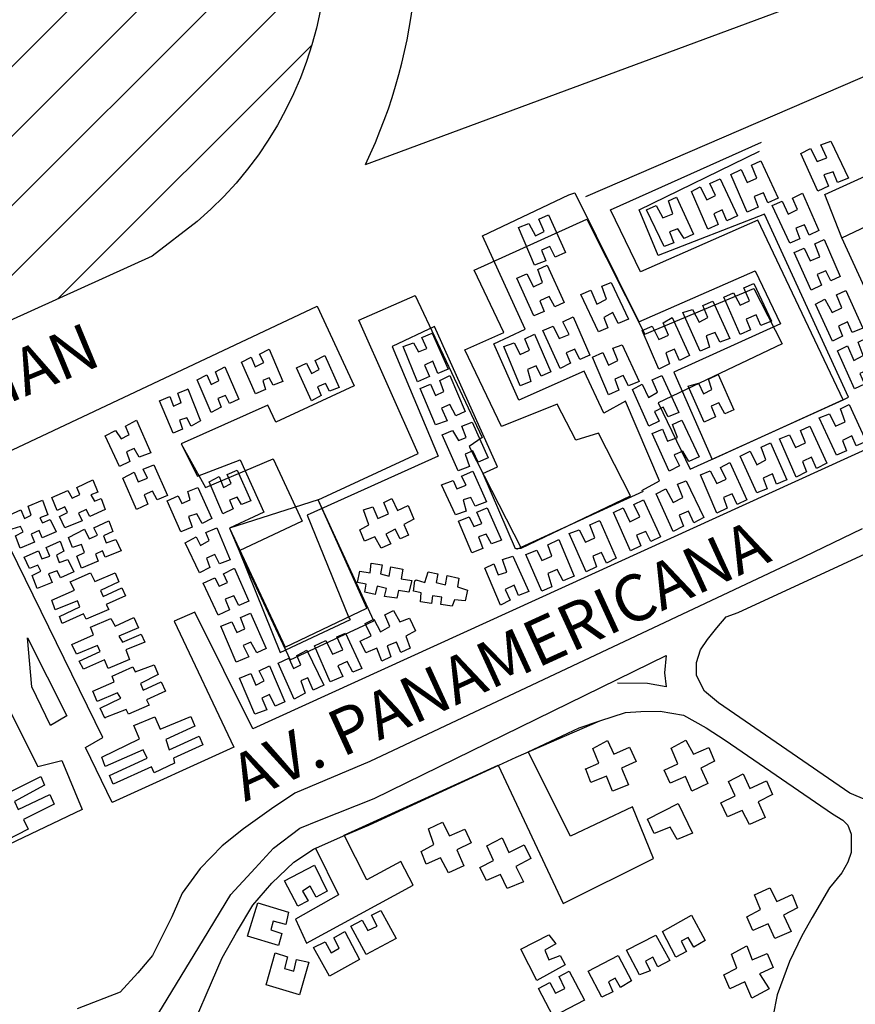
# Model space of a CAD drawing. Units: millimetres. Extents: x 482022 to 483546, y 2135148 to 2135385.
# Drawn here: x 482051 to 482056, y 2135164 to 2135170 of the extents above; entities that cross this region are included whole.
import ezdxf

# ---------------------------------------------------------------- set-up
doc = ezdxf.new("R2010")
doc.units = ezdxf.units.MM
for name, color, linetype in [('CUADRO', 7, 'Continuous'), ('Lindero', 20, 'Continuous'), ('SIMBOLOGIA', 9, 'Continuous')]:
    doc.layers.add(name, color=color, linetype=linetype)
doc.styles.add('ROMANC', font='romanc.shx')

msp = doc.modelspace()

# ---------------------------------------------------------------- hatches: boundary and pattern name
at = {"layer": 'CUADRO'}
h = msp.add_hatch(dxfattribs=at)
h.set_pattern_fill('ANSI31', color=8, scale=0.1, style=0)
edge = h.paths.add_edge_path()
edge.add_line((482046.4025, 2135173.8567), (482046.4392, 2135174.5546))
edge.add_line((482046.4392, 2135174.5546), (482048.766, 2135175.3932))
edge.add_line((482048.766, 2135175.3932), (482049.2548, 2135175.4839))
edge.add_line((482049.2548, 2135175.4839), (482049.2824, 2135175.5298))
edge.add_line((482049.2824, 2135175.5298), (482049.4456, 2135175.5973))
edge.add_line((482049.4456, 2135175.5973), (482049.5398, 2135175.6535))
edge.add_line((482049.5398, 2135175.6535), (482049.6749, 2135175.492))
edge.add_arc((482045.3793, 2135171.984), 5.546, 30.68711, 39.23697, ccw=False)
edge.add_line((482050.1487, 2135174.8144), (482050.7795, 2135173.7458))
edge.add_line((482050.7795, 2135173.7458), (482051.1272, 2135173.1832))
edge.add_arc((482056.799, 2135176.9205), 6.7924, 213.38199, 221.23692)
edge.add_line((482051.6911, 2135172.4431), (482052.0596, 2135172.0519))
edge.add_arc((482050.1852, 2135170.5758), 2.3858, -49.5632, 38.22176, ccw=False)
edge.add_line((482051.7327, 2135168.7599), (482051.4432, 2135168.5363))
edge.add_line((482051.4432, 2135168.5363), (482048.8388, 2135167.3582))
edge.add_line((482048.8388, 2135167.3582), (482048.7194, 2135167.5883))
edge.add_line((482048.7194, 2135167.5883), (482048.5949, 2135167.5109))
edge.add_line((482048.5949, 2135167.5109), (482048.4097, 2135167.8924))
edge.add_line((482048.4097, 2135167.8924), (482047.9305, 2135168.732))
edge.add_arc((482047.5878, 2135168.5336), 0.396, 30.06485, 80.12766)
edge.add_line((482047.6557, 2135168.9237), (482047.1882, 2135169.0003))
edge.add_line((482047.1882, 2135169.0003), (482046.6937, 2135168.9655))
edge.add_line((482046.6937, 2135168.9655), (482046.2118, 2135168.9552))
edge.add_line((482046.2118, 2135168.9552), (482045.8149, 2135170.6329))
edge.add_line((482045.8149, 2135170.6329), (482045.4016, 2135170.9571))
edge.add_line((482045.4016, 2135170.9571), (482045.1742, 2135171.0477))
edge.add_arc((482045.2183, 2135171.1047), 0.0721, 201.31079, 232.346, ccw=False)
edge.add_line((482045.1511, 2135171.0785), (482044.9949, 2135171.5826))
edge.add_line((482044.9949, 2135171.5826), (482046.2876, 2135171.9017))
edge.add_line((482046.2876, 2135171.9017), (482046.4025, 2135173.8567))

# ---------------------------------------------------------------- linework, layer by layer
at = {"layer": 'CUADRO', "color": 8}
for points in [[(482052.8193, 2135169.1296), (482055.9531, 2135170.2904), (482055.9531, 2135170.2904), (482056.138, 2135170.8078), (482056.138, 2135170.8078), (482055.5143, 2135170.8564)], [(482054.243, 2135168.9223), (482056.1228, 2135169.7348)], [(482055.8242, 2135169.28), (482055.9374, 2135169.0404), (482055.8667, 2135169.0126), (482055.8385, 2135169.0821), (482055.7782, 2135169.0612), (482055.8103, 2135168.9883), (482055.7395, 2135168.9571), (482055.6298, 2135169.2001), (482055.6935, 2135169.2314), (482055.736, 2135169.148), (482055.7995, 2135169.1723), (482055.7603, 2135169.2557), (482055.8242, 2135169.28)], [(482050.2742, 2135167.1619), (482052.5078, 2135168.214), (482052.5078, 2135168.214), (482052.7478, 2135167.7001), (482052.7478, 2135167.7001), (482052.2425, 2135167.464), (482052.2425, 2135167.464), (482052.1896, 2135167.5751), (482052.1896, 2135167.5751), (482051.631, 2135167.3251), (482051.631, 2135167.3251), (482051.7864, 2135167.0439), (482051.7864, 2135167.0439), (482052.2248, 2135167.2279), (482052.2248, 2135167.2279), (482052.4118, 2135166.8251), (482052.4118, 2135166.8251), (482052.0056, 2135166.6341), (482052.0056, 2135166.6341), (482052.3338, 2135165.9293), (482052.3338, 2135165.9293), (482052.8745, 2135166.1828), (482052.8745, 2135166.1828), (482052.5143, 2135166.964), (482052.5143, 2135166.964), (482053.161, 2135167.2626), (482053.161, 2135167.2626), (482052.7764, 2135168.1237), (482052.7764, 2135168.1237), (482053.1402, 2135168.2835), (482053.1402, 2135168.2835), (482053.5746, 2135167.3668), (482053.5746, 2135167.3668), (482053.4895, 2135167.3078), (482053.4895, 2135167.3078), (482053.825, 2135166.6515), (482053.825, 2135166.6515), (482054.5317, 2135166.9883), (482054.5317, 2135166.9883), (482054.3238, 2135167.3946), (482054.3238, 2135167.3946), (482054.1788, 2135167.3494), (482054.1788, 2135167.3494), (482054.0585, 2135167.5821), (482054.0585, 2135167.5821), (482053.6984, 2135167.4362), (482053.6984, 2135167.4362), (482053.4617, 2135167.9328), (482053.4617, 2135167.9328), (482053.7127, 2135168.0439), (482053.7127, 2135168.0439), (482053.5221, 2135168.4466), (482053.5221, 2135168.4466), (482054.2499, 2135168.7765), (482054.2499, 2135168.7765), (482054.6241, 2135168.0335), (482054.6241, 2135168.0335), (482055.3273, 2135168.3286), (482055.3273, 2135168.3286), (482055.5109, 2135167.971), (482055.5109, 2135167.971), (482054.7088, 2135167.589), (482054.7088, 2135167.589), (482054.9171, 2135167.1619), (482054.9171, 2135167.1619), (482055.9032, 2135167.6098), (482055.9032, 2135167.6098), (482055.3524, 2135168.7696), (482055.3524, 2135168.7696), (482054.5959, 2135168.4362), (482054.5959, 2135168.4362), (482054.4018, 2135168.8355), (482054.4018, 2135168.8355), (482055.3771, 2135169.273)], [(482055.8963, 2135168.655), (482055.7846, 2135168.9362), (482055.7846, 2135168.9362), (482056.4045, 2135169.2175)], [(482055.9032, 2135167.6098), (482055.9388, 2135167.6272), (482055.9388, 2135167.6272), (482055.3957, 2135168.8078), (482055.3957, 2135168.8078), (482054.7088, 2135168.5404), (482054.7088, 2135168.5404), (482054.5877, 2135168.8355), (482054.5877, 2135168.8355), (482055.3645, 2135169.214)], [(482055.178, 2135169.0647), (482055.2452, 2135169.096), (482055.2838, 2135169.0126), (482055.3477, 2135169.0404), (482055.312, 2135169.1237), (482055.3724, 2135169.1515), (482055.4852, 2135168.9119), (482055.4184, 2135168.8807), (482055.3902, 2135168.9466), (482055.3298, 2135168.9223), (482055.355, 2135168.8529), (482055.2842, 2135168.8216), (482055.178, 2135169.0647)], [(482054.9241, 2135168.9536), (482054.9805, 2135168.9848), (482055.023, 2135168.9015), (482055.0793, 2135168.9293), (482055.0438, 2135169.0057), (482055.111, 2135169.0369), (482055.2209, 2135168.7973), (482055.1536, 2135168.7661), (482055.122, 2135168.8355), (482055.0689, 2135168.8112), (482055.0971, 2135168.7418), (482055.0299, 2135168.7105), (482054.9241, 2135168.9536)], [(482054.6036, 2135167.023), (482054.7178, 2135167.0855), (482054.7178, 2135167.0855), (482054.4982, 2135167.5994), (482054.4982, 2135167.5994), (482054.3581, 2135167.523), (482054.3581, 2135167.523), (482054.2321, 2135167.7939), (482054.2321, 2135167.7939), (482053.8111, 2135167.6064), (482053.8111, 2135167.6064), (482053.648, 2135167.971), (482053.648, 2135167.971), (482053.8516, 2135168.0647), (482053.8516, 2135168.0647), (482053.5755, 2135168.6689), (482053.5755, 2135168.6689), (482054.1332, 2135168.9328), (482054.1332, 2135168.9328), (482054.1727, 2135168.9466), (482054.1727, 2135168.9466), (482054.585, 2135168.1133), (482054.585, 2135168.1133), (482055.3367, 2135168.4432), (482055.3367, 2135168.4432), (482055.4991, 2135168.0994), (482055.4991, 2135168.0994), (482054.8111, 2135167.7869), (482054.8111, 2135167.7869), (482055.0573, 2135167.2244)], [(482054.6345, 2135168.8355), (482054.6978, 2135168.8633), (482054.7405, 2135168.7835), (482054.8042, 2135168.8112), (482054.7756, 2135168.8946), (482054.8285, 2135168.9189), (482054.9384, 2135168.6793), (482054.8784, 2135168.6515), (482054.8359, 2135168.714), (482054.783, 2135168.6932), (482054.8111, 2135168.6237), (482054.7478, 2135168.5994), (482054.6345, 2135168.8355)], [(482055.4466, 2135168.8633), (482055.5099, 2135168.8911), (482055.5491, 2135168.8078), (482055.6089, 2135168.839), (482055.5773, 2135168.9119), (482055.6406, 2135168.9432), (482055.747, 2135168.7036), (482055.6835, 2135168.6723), (482055.6549, 2135168.7383), (482055.5985, 2135168.7175), (482055.6232, 2135168.648), (482055.5599, 2135168.6203), (482055.4466, 2135168.8633)], [(482056.4435, 2135167.4605), (482055.8963, 2135168.655), (482055.8963, 2135168.655), (482056.5078, 2135168.9466)], [(482053.8081, 2135168.721), (482053.8755, 2135168.7487), (482053.918, 2135168.6689), (482053.9743, 2135168.6966), (482053.9388, 2135168.7765), (482054.0025, 2135168.8043), (482054.1124, 2135168.5612), (482054.045, 2135168.53), (482054.0095, 2135168.5994), (482053.957, 2135168.5751), (482053.9852, 2135168.5057), (482053.911, 2135168.4779), (482053.8081, 2135168.721)], [(482055.5881, 2135168.5612), (482055.6518, 2135168.589), (482055.6905, 2135168.5057), (482055.7543, 2135168.5335), (482055.7221, 2135168.6168), (482055.7821, 2135168.6446), (482055.8849, 2135168.405), (482055.825, 2135168.3772), (482055.793, 2135168.4432), (482055.7366, 2135168.4189), (482055.7648, 2135168.3494), (482055.6978, 2135168.3182), (482055.5881, 2135168.5612)], [(482053.7981, 2135168.3946), (482053.8616, 2135168.4223), (482053.9041, 2135168.339), (482053.9639, 2135168.3668), (482053.9323, 2135168.4501), (482053.9921, 2135168.4779), (482054.102, 2135168.2383), (482054.0421, 2135168.2105), (482054.0064, 2135168.2765), (482053.9466, 2135168.2487), (482053.9748, 2135168.1793), (482053.908, 2135168.1515), (482053.7981, 2135168.3946)], [(482054.2113, 2135168.2904), (482054.2748, 2135168.3182), (482054.3138, 2135168.2279), (482054.3771, 2135168.2591), (482054.3455, 2135168.3425), (482054.4053, 2135168.3668), (482054.5186, 2135168.1307), (482054.4518, 2135168.1029), (482054.4161, 2135168.1723), (482054.3598, 2135168.1411), (482054.3845, 2135168.0751), (482054.3246, 2135168.0473), (482054.2113, 2135168.2904)], [(482055.1328, 2135168.273), (482055.1966, 2135168.3008), (482055.2391, 2135168.221), (482055.2991, 2135168.2487), (482055.2634, 2135168.3321), (482055.3273, 2135168.3598), (482055.4405, 2135168.1168), (482055.3732, 2135168.089), (482055.3416, 2135168.1585), (482055.2777, 2135168.1307), (482055.3064, 2135168.0612), (482055.2391, 2135168.03), (482055.1328, 2135168.273)], [(482055.7261, 2135168.2279), (482055.7864, 2135168.2591), (482055.832, 2135168.1723), (482055.8957, 2135168.2036), (482055.8602, 2135168.2869), (482055.9206, 2135168.3147), (482056.0299, 2135168.0716), (482055.9631, 2135168.0439), (482055.931, 2135168.1133), (482055.8745, 2135168.0855), (482055.8992, 2135168.0196), (482055.8359, 2135167.9883), (482055.7261, 2135168.2279)], [(482054.868, 2135168.1723), (482054.9318, 2135168.1932), (482054.9743, 2135168.1098), (482055.0307, 2135168.1411), (482054.9986, 2135168.2175), (482055.0624, 2135168.2453), (482055.1718, 2135168.0057), (482055.1085, 2135167.9814), (482055.0768, 2135168.0439), (482055.0203, 2135168.023), (482055.0416, 2135167.9501), (482054.9813, 2135167.9223), (482054.868, 2135168.1723)], [(482053.9643, 2135168.0578), (482054.0311, 2135168.0855), (482054.0703, 2135168.0057), (482054.1341, 2135168.03), (482054.095, 2135168.1133), (482054.1618, 2135168.1446), (482054.2682, 2135167.898), (482054.2048, 2135167.8703), (482054.1727, 2135167.9362), (482054.1163, 2135167.9119), (482054.1445, 2135167.846), (482054.0777, 2135167.8112), (482053.9643, 2135168.0578)], [(482054.6071, 2135168.0578), (482054.6706, 2135168.0855), (482054.7131, 2135167.9987), (482054.7764, 2135168.0265), (482054.7413, 2135168.1064), (482054.8011, 2135168.1411), (482054.911, 2135167.8946), (482054.8471, 2135167.8633), (482054.8155, 2135167.9362), (482054.7591, 2135167.9119), (482054.7838, 2135167.8425), (482054.7131, 2135167.8078), (482054.6071, 2135168.0578)], [(482053.5777, 2135167.1341), (482053.6731, 2135167.1758), (482053.6731, 2135167.1758), (482053.2664, 2135168.0821), (482053.2664, 2135168.0821), (482052.9935, 2135167.9536), (482052.9935, 2135167.9536), (482053.2886, 2135167.2453), (482053.2886, 2135167.2453), (482052.4439, 2135166.8633), (482052.4439, 2135166.8633), (482052.7109, 2135166.2071)], [(482053.0642, 2135167.9536), (482053.131, 2135167.9779), (482053.1631, 2135167.9189), (482053.2157, 2135167.9397), (482053.1839, 2135168.0126), (482053.2513, 2135168.0404), (482053.3536, 2135167.8078), (482053.2868, 2135167.78), (482053.2548, 2135167.8598), (482053.2018, 2135167.8321), (482053.2339, 2135167.7591), (482053.1561, 2135167.7244), (482053.0642, 2135167.9536)], [(482053.7139, 2135167.9536), (482053.7807, 2135167.9779), (482053.8199, 2135167.9015), (482053.8798, 2135167.9293), (482053.8481, 2135168.0022), (482053.9114, 2135168.0335), (482054.0178, 2135167.7904), (482053.9539, 2135167.7626), (482053.9223, 2135167.8286), (482053.8659, 2135167.8043), (482053.8871, 2135167.7279), (482053.8199, 2135167.7001), (482053.7139, 2135167.9536)], [(482055.8675, 2135167.9258), (482055.9314, 2135167.9571), (482055.9739, 2135167.8633), (482056.0338, 2135167.8946), (482056.0017, 2135167.9814), (482056.0585, 2135168.0091), (482056.168, 2135167.7661), (482056.1046, 2135167.7383), (482056.0689, 2135167.8043), (482056.0125, 2135167.78), (482056.0411, 2135167.7105), (482055.9774, 2135167.6793), (482055.8675, 2135167.9258)], [(482054.286, 2135167.8841), (482054.3528, 2135167.9154), (482054.3884, 2135167.8321), (482054.4484, 2135167.8633), (482054.4166, 2135167.9432), (482054.4766, 2135167.964), (482054.5863, 2135167.7279), (482054.5191, 2135167.7001), (482054.4839, 2135167.7661), (482054.431, 2135167.7418), (482054.4557, 2135167.6723), (482054.3884, 2135167.6411), (482054.286, 2135167.8841)], [(482052.0191, 2135167.8529), (482052.0824, 2135167.8841), (482052.1071, 2135167.8216), (482052.1636, 2135167.8494), (482052.1353, 2135167.905), (482052.1988, 2135167.9362), (482052.2873, 2135167.7279), (482052.2239, 2135167.7036), (482052.1992, 2135167.7522), (482052.1567, 2135167.7348), (482052.1745, 2135167.6758), (482052.111, 2135167.648), (482052.0191, 2135167.8529)], [(482052.3759, 2135167.8147), (482052.4392, 2135167.846), (482052.4709, 2135167.78), (482052.5203, 2135167.8043), (482052.4956, 2135167.8633), (482052.5589, 2135167.8946), (482052.651, 2135167.6897), (482052.5877, 2135167.6654), (482052.563, 2135167.714), (482052.5099, 2135167.6932), (482052.5346, 2135167.6376), (482052.4713, 2135167.6029), (482052.3759, 2135167.8147)], [(482051.7331, 2135167.7383), (482051.7964, 2135167.7696), (482051.825, 2135167.7071), (482051.8706, 2135167.7314), (482051.8741, 2135167.7348), (482051.8528, 2135167.7904), (482051.9131, 2135167.8216), (482052.0017, 2135167.6133), (482051.9414, 2135167.5855), (482051.9166, 2135167.6376), (482051.8671, 2135167.6168), (482051.8884, 2135167.5612), (482051.825, 2135167.5265), (482051.7331, 2135167.7383)], [(482053.1735, 2135167.6828), (482053.2409, 2135167.7105), (482053.2725, 2135167.6376), (482053.3255, 2135167.6619), (482053.3007, 2135167.7348), (482053.3645, 2135167.7661), (482053.4635, 2135167.5335), (482053.4036, 2135167.5057), (482053.3645, 2135167.5786), (482053.3116, 2135167.5543), (482053.3471, 2135167.4744), (482053.273, 2135167.4466), (482053.1735, 2135167.6828)], [(482054.5438, 2135167.6758), (482054.6071, 2135167.7105), (482054.6463, 2135167.6237), (482054.7061, 2135167.6585), (482054.671, 2135167.7383), (482054.7343, 2135167.7661), (482054.8442, 2135167.5265), (482054.7734, 2135167.4987), (482054.7417, 2135167.5612), (482054.6923, 2135167.5369), (482054.6853, 2135167.5335), (482054.717, 2135167.471), (482054.6502, 2135167.4397), (482054.5438, 2135167.6758)], [(482054.9041, 2135167.6966), (482054.9709, 2135167.7175), (482055.003, 2135167.648), (482055.056, 2135167.6758), (482055.0346, 2135167.7418), (482055.0981, 2135167.773), (482055.1974, 2135167.5439), (482055.1406, 2135167.5196), (482055.102, 2135167.589), (482055.0525, 2135167.5682), (482055.0807, 2135167.4987), (482055.0064, 2135167.464), (482054.9041, 2135167.6966)], [(482051.4895, 2135167.6029), (482051.5564, 2135167.6307), (482051.5816, 2135167.5682), (482051.6271, 2135167.589), (482051.6306, 2135167.589), (482051.6093, 2135167.6515), (482051.6661, 2135167.6758), (482051.6731, 2135167.6793), (482051.7543, 2135167.4744), (482051.6943, 2135167.4397), (482051.6661, 2135167.4918), (482051.6202, 2135167.4779), (482051.638, 2135167.4189), (482051.5781, 2135167.3946), (482051.4895, 2135167.6029)], [(482055.9032, 2135167.6098), (482055.0573, 2135167.2244)], [(482055.7482, 2135167.4918), (482055.815, 2135167.5196), (482055.8541, 2135167.4397), (482055.9175, 2135167.4675), (482055.8859, 2135167.5508), (482055.9423, 2135167.5786), (482056.052, 2135167.339), (482055.9882, 2135167.3112), (482055.96, 2135167.3772), (482055.9002, 2135167.346), (482055.9249, 2135167.28), (482055.8616, 2135167.2522), (482055.7482, 2135167.4918)], [(482056.4414, 2135167.4675), (482052.0932, 2135165.4848), (482052.0932, 2135165.4848), (482051.7192, 2135166.2383), (482051.7192, 2135166.2383), (482051.5846, 2135166.1793), (482051.5846, 2135166.1793), (482051.9696, 2135165.3668), (482051.9696, 2135165.3668), (482051.1849, 2135165.0091), (482051.1849, 2135165.0091), (482051.0121, 2135165.3633), (482051.0121, 2135165.3633), (482051.1249, 2135165.4293), (482051.1249, 2135165.4293), (482050.2742, 2135167.1619)], [(482051.1402, 2135167.3772), (482051.2074, 2135167.4119), (482051.2425, 2135167.3564), (482051.2886, 2135167.3807), (482051.2956, 2135167.3841), (482051.2707, 2135167.4397), (482051.3416, 2135167.4779), (482051.4335, 2135167.2661), (482051.3593, 2135167.2383), (482051.3273, 2135167.2939), (482051.2782, 2135167.273), (482051.2995, 2135167.2105), (482051.2321, 2135167.1793), (482051.1402, 2135167.3772)], [(482053.3155, 2135167.3841), (482053.3824, 2135167.4119), (482053.4214, 2135167.346), (482053.4709, 2135167.3668), (482053.4423, 2135167.4397), (482053.5095, 2135167.464), (482053.612, 2135167.2348), (482053.5485, 2135167.2071), (482053.513, 2135167.28), (482053.4639, 2135167.2591), (482053.4921, 2135167.1793), (482053.418, 2135167.1515), (482053.3155, 2135167.3841)], [(482054.6714, 2135167.3911), (482054.7382, 2135167.4189), (482054.7703, 2135167.3425), (482054.8338, 2135167.3668), (482054.802, 2135167.4501), (482054.862, 2135167.4779), (482054.9752, 2135167.2418), (482054.908, 2135167.2105), (482054.8693, 2135167.2765), (482054.8199, 2135167.2557), (482054.8124, 2135167.2522), (482054.8481, 2135167.1828), (482054.7807, 2135167.148), (482054.6714, 2135167.3911)], [(482055.4939, 2135167.3564), (482055.5577, 2135167.3841), (482055.5963, 2135167.3008), (482055.6602, 2135167.3321), (482055.628, 2135167.4119), (482055.6884, 2135167.4397), (482055.7977, 2135167.2001), (482055.7309, 2135167.1654), (482055.6988, 2135167.2383), (482055.6457, 2135167.214), (482055.6423, 2135167.2105), (482055.6671, 2135167.1446), (482055.6002, 2135167.1098), (482055.4939, 2135167.3564)], [(482051.631, 2135167.3251), (482051.7352, 2135167.1168), (482051.7352, 2135167.1168), (482052.0113, 2135167.221), (482052.0113, 2135167.221), (482052.1649, 2135166.8841), (482052.1649, 2135166.8841), (482051.9423, 2135166.78), (482051.9423, 2135166.78), (482052.0056, 2135166.6341)], [(482055.24, 2135167.2453), (482055.3034, 2135167.2765), (482055.3459, 2135167.1897), (482055.4057, 2135167.221), (482055.3741, 2135167.3043), (482055.4339, 2135167.3321), (482055.5403, 2135167.0925), (482055.4731, 2135167.0647), (482055.4484, 2135167.1307), (482055.3884, 2135167.1029), (482055.4131, 2135167.0335), (482055.3459, 2135167.0091), (482055.24, 2135167.2453)], [(482051.2534, 2135167.1029), (482051.3277, 2135167.1411), (482051.3524, 2135167.0786), (482051.4123, 2135167.1029), (482051.3841, 2135167.1619), (482051.4548, 2135167.1897), (482051.543, 2135166.9918), (482051.4761, 2135166.964), (482051.4443, 2135167.0196), (482051.3914, 2135166.9953), (482051.4161, 2135166.9362), (482051.342, 2135166.9015), (482051.2534, 2135167.1029)], [(482054.9821, 2135167.1237), (482055.046, 2135167.1515), (482055.0881, 2135167.0682), (482055.1484, 2135167.096), (482055.1128, 2135167.1723), (482055.1727, 2135167.2036), (482055.2825, 2135166.964), (482055.2192, 2135166.9328), (482055.187, 2135167.0022), (482055.1306, 2135166.9779), (482055.1553, 2135166.9085), (482055.0885, 2135166.8772), (482054.9821, 2135167.1237)], [(482051.8116, 2135167.0786), (482051.8749, 2135167.1133), (482051.9032, 2135167.0439), (482051.9527, 2135167.0682), (482051.928, 2135167.1272), (482051.9913, 2135167.155), (482052.0798, 2135166.9571), (482052.0199, 2135166.9328), (482051.9917, 2135166.9814), (482051.9423, 2135166.9605), (482051.967, 2135166.905), (482051.8998, 2135166.8737), (482051.8116, 2135167.0786)], [(482053.312, 2135167.0612), (482053.3863, 2135167.089), (482053.411, 2135167.0335), (482053.4709, 2135167.0578), (482053.4392, 2135167.1168), (482053.5134, 2135167.148), (482053.602, 2135166.9501), (482053.5277, 2135166.9223), (482053.4995, 2135166.9779), (482053.45, 2135166.964), (482053.4713, 2135166.8911), (482053.4006, 2135166.8668), (482053.312, 2135167.0612)], [(482053.5777, 2135167.1341), (482053.7873, 2135166.648), (482053.7873, 2135166.648), (482053.825, 2135166.6515)], [(482050.796, 2135166.9779), (482050.8992, 2135167.023), (482050.9266, 2135166.9744), (482050.9766, 2135166.9987), (482050.9566, 2135167.0439), (482051.0599, 2135167.0925), (482051.0932, 2135167.0126), (482051.0473, 2135166.9953), (482051.0707, 2135166.9536), (482051.1136, 2135166.971), (482051.1402, 2135166.9015), (482051.0403, 2135166.8564), (482051.0164, 2135166.9015), (482050.9666, 2135166.8772), (482050.9905, 2135166.8286), (482050.8798, 2135166.7835), (482050.8459, 2135166.8564), (482050.8963, 2135166.8807), (482050.8793, 2135166.9189), (482050.8293, 2135166.8946), (482050.796, 2135166.9779)], [(482054.6961, 2135167.0022), (482054.7599, 2135167.0335), (482054.806, 2135166.9466), (482054.8693, 2135166.9779), (482054.8342, 2135167.0647), (482054.8906, 2135167.0855), (482055.0039, 2135166.8494), (482054.94, 2135166.8147), (482054.9049, 2135166.8911), (482054.845, 2135166.8633), (482054.8732, 2135166.7939), (482054.806, 2135166.7591), (482054.6961, 2135167.0022)], [(482051.5395, 2135166.9571), (482051.6102, 2135166.9883), (482051.6349, 2135166.9397), (482051.688, 2135166.964), (482051.6735, 2135167.0161), (482051.7374, 2135167.0439), (482051.8293, 2135166.8425), (482051.7656, 2135166.8112), (482051.7305, 2135166.8737), (482051.6775, 2135166.8564), (482051.7023, 2135166.7869), (482051.628, 2135166.7557), (482051.5395, 2135166.9571)], [(482053.7977, 2135166.6446), (482054.6141, 2135167.0196)], [(482050.4999, 2135166.8564), (482050.5963, 2135166.898), (482050.6198, 2135166.8425), (482050.6627, 2135166.8633), (482050.6428, 2135166.9223), (482050.7356, 2135166.9605), (482050.7686, 2135166.8668), (482050.7186, 2135166.846), (482050.7356, 2135166.8147), (482050.7856, 2135166.8355), (482050.8224, 2135166.7557), (482050.7335, 2135166.7175), (482050.7135, 2135166.7661), (482050.6631, 2135166.7418), (482050.6831, 2135166.6897), (482050.5907, 2135166.6515), (482050.5607, 2135166.7314), (482050.6106, 2135166.7557), (482050.5936, 2135166.7904), (482050.5368, 2135166.773), (482050.4999, 2135166.8564)], [(482051.9423, 2135166.78), (482052.3011, 2135166.0126), (482052.3011, 2135166.0126), (482052.8289, 2135166.2626), (482052.8289, 2135166.2626), (482052.5143, 2135166.964), (482052.5143, 2135166.964), (482051.9423, 2135166.78)], [(482052.8073, 2135166.898), (482052.8671, 2135166.9189), (482052.8992, 2135166.8425), (482052.9696, 2135166.8737), (482052.938, 2135166.9466), (482052.9909, 2135166.971), (482053.0264, 2135166.8946), (482053.0967, 2135166.9258), (482053.1324, 2135166.839), (482053.0685, 2135166.8043), (482053.0971, 2135166.7348), (482053.0442, 2135166.7105), (482053.0121, 2135166.773), (482052.9523, 2135166.7418), (482052.9839, 2135166.6793), (482052.9206, 2135166.6515), (482052.8814, 2135166.7244), (482052.8146, 2135166.6966), (482052.783, 2135166.7696), (482052.8428, 2135166.8008), (482052.8073, 2135166.898)], [(482054.421, 2135166.8807), (482054.4848, 2135166.9119), (482054.5268, 2135166.8216), (482054.5907, 2135166.8529), (482054.5516, 2135166.9328), (482054.615, 2135166.964), (482054.7248, 2135166.7244), (482054.6614, 2135166.6932), (482054.6293, 2135166.7591), (482054.5693, 2135166.7348), (482054.5977, 2135166.6654), (482054.5307, 2135166.6341), (482054.421, 2135166.8807)], [(482053.4218, 2135166.8251), (482053.4886, 2135166.8529), (482053.5207, 2135166.7904), (482053.5703, 2135166.8112), (482053.5381, 2135166.8841), (482053.6055, 2135166.9119), (482053.6974, 2135166.7036), (482053.6336, 2135166.6793), (482053.5985, 2135166.7418), (482053.5491, 2135166.7244), (482053.5773, 2135166.648), (482053.5068, 2135166.6203), (482053.4218, 2135166.8251)], [(482050.9032, 2135166.721), (482051.0064, 2135166.773), (482051.0368, 2135166.7105), (482051.0902, 2135166.7348), (482051.0668, 2135166.7835), (482051.1631, 2135166.8286), (482051.1896, 2135166.7591), (482051.1293, 2135166.7314), (482051.1457, 2135166.6862), (482051.2096, 2135166.7071), (482051.2435, 2135166.6341), (482051.1402, 2135166.5925), (482051.1232, 2135166.6341), (482051.0768, 2135166.6133), (482051.0936, 2135166.5682), (482050.9866, 2135166.523), (482050.9566, 2135166.5994), (482051.0064, 2135166.6237), (482050.9866, 2135166.6758), (482050.9296, 2135166.655), (482050.9032, 2135166.721)], [(482054.1353, 2135166.7453), (482054.1988, 2135166.7696), (482054.2413, 2135166.6897), (482054.3011, 2135166.7175), (482054.2695, 2135166.8008), (482054.3259, 2135166.8286), (482054.3328, 2135166.8286), (482054.4392, 2135166.5855), (482054.3755, 2135166.5543), (482054.3436, 2135166.6237), (482054.2873, 2135166.5994), (482054.312, 2135166.53), (482054.2448, 2135166.4987), (482054.1353, 2135166.7453)], [(482056.1071, 2135165.0022), (482055.9478, 2135165.0682), (482055.0998, 2135165.6515), (482055.0078, 2135165.7279), (482054.9582, 2135165.8286), (482054.9582, 2135165.9119), (482054.9825, 2135165.9953), (482055.0286, 2135166.0612), (482055.0885, 2135166.1376), (482055.1484, 2135166.2071), (482055.2261, 2135166.2348), (482056.5785, 2135166.8598)], [(482056.0264, 2135166.7765), (482055.6484, 2135166.5925), (482055.6484, 2135166.5925), (482052.8493, 2135165.273), (482052.8493, 2135165.273), (482052.365, 2135165.0682), (482052.365, 2135165.0682), (482052.2131, 2135164.9675), (482052.2131, 2135164.9675), (482052.033, 2135164.839), (482052.033, 2135164.839), (482051.8949, 2135164.7279), (482051.8949, 2135164.7279), (482051.7539, 2135164.5821), (482051.7539, 2135164.5821), (482051.6371, 2135164.4223), (482051.6371, 2135164.4223), (482051.5699, 2135164.2696), (482051.5699, 2135164.2696), (482051.4461, 2135164.0196), (482051.4461, 2135164.0196), (482051.3506, 2135163.9085), (482051.3506, 2135163.9085), (482051.2374, 2135163.7835), (482051.2374, 2135163.7835), (482050.9582, 2135163.6758)], [(482051.6561, 2135166.6862), (482051.727, 2135166.7244), (482051.7552, 2135166.6689), (482051.8116, 2135166.7001), (482051.7903, 2135166.7522), (482051.861, 2135166.7835), (482051.9461, 2135166.5751), (482051.8789, 2135166.5508), (482051.8471, 2135166.6098), (482051.7942, 2135166.5855), (482051.8155, 2135166.5265), (482051.7482, 2135166.4918), (482051.6561, 2135166.6862)], [(482050.6175, 2135166.5925), (482050.71, 2135166.6341), (482050.73, 2135166.5821), (482050.7834, 2135166.5994), (482050.7599, 2135166.655), (482050.8493, 2135166.6966), (482050.8724, 2135166.6307), (482050.8259, 2135166.6064), (482050.8424, 2135166.5578), (482050.8998, 2135166.5786), (482050.9366, 2135166.4987), (482050.8506, 2135166.4605), (482050.8307, 2135166.5057), (482050.7738, 2135166.4848), (482050.7973, 2135166.4293), (482050.7009, 2135166.3911), (482050.6675, 2135166.4744), (482050.7248, 2135166.5022), (482050.7043, 2135166.5404), (482050.651, 2135166.5196), (482050.6175, 2135166.5925)], [(482053.8563, 2135166.6098), (482053.927, 2135166.6376), (482053.9588, 2135166.5716), (482054.0225, 2135166.5994), (482053.9974, 2135166.6723), (482054.0681, 2135166.7071), (482054.1671, 2135166.471), (482054.0967, 2135166.4397), (482054.0577, 2135166.5126), (482053.9978, 2135166.4883), (482054.0225, 2135166.4015), (482053.9592, 2135166.3737), (482053.8563, 2135166.6098)], [(482052.0056, 2135166.6341), (482052.2695, 2135165.9779), (482052.2695, 2135165.9779), (482052.7231, 2135166.1897), (482052.7231, 2135166.1897), (482052.7109, 2135166.2071)], [(482052.783, 2135166.5022), (482052.8502, 2135166.4918), (482052.8571, 2135166.5543), (482052.928, 2135166.5439), (482052.9171, 2135166.4848), (482052.9739, 2135166.471), (482052.9843, 2135166.53), (482053.062, 2135166.5161), (482053.0516, 2135166.4536), (482053.1185, 2135166.4432), (482053.1011, 2135166.3668), (482053.0338, 2135166.3772), (482053.0234, 2135166.3286), (482052.9423, 2135166.339), (482052.9561, 2135166.3911), (482052.8963, 2135166.405), (482052.8818, 2135166.3529), (482052.815, 2135166.3668), (482052.8255, 2135166.4189), (482052.7691, 2135166.4293), (482052.783, 2135166.5022)], [(482053.5916, 2135166.523), (482053.648, 2135166.5508), (482053.6766, 2135166.4779), (482053.7331, 2135166.4953), (482053.7043, 2135166.5786), (482053.7717, 2135166.5994), (482053.8741, 2135166.3703), (482053.8073, 2135166.346), (482053.7791, 2135166.4119), (482053.7227, 2135166.3841), (482053.7543, 2135166.3147), (482053.6909, 2135166.2835), (482053.5916, 2135166.523)], [(482050.7946, 2135166.3147), (482050.9409, 2135166.3807), (482050.9136, 2135166.4328), (482051.046, 2135166.4918), (482051.0728, 2135166.4362), (482051.2048, 2135166.4918), (482051.2278, 2135166.4328), (482051.1102, 2135166.3772), (482051.1271, 2135166.339), (482051.2482, 2135166.3946), (482051.2717, 2135166.3425), (482051.1467, 2135166.2869), (482051.1636, 2135166.2557), (482051.0178, 2135166.1932), (482051.0009, 2135166.2279), (482050.8616, 2135166.1654), (482050.845, 2135166.2105), (482050.977, 2135166.273), (482050.9605, 2135166.3112), (482050.8177, 2135166.2522), (482050.7946, 2135166.3147)], [(482051.7734, 2135166.4258), (482051.8471, 2135166.4605), (482051.8759, 2135166.405), (482051.9288, 2135166.4293), (482051.9036, 2135166.4848), (482051.9709, 2135166.5196), (482051.9743, 2135166.5196), (482052.0664, 2135166.3078), (482052.003, 2135166.28), (482051.9709, 2135166.3425), (482051.9145, 2135166.3216), (482051.9427, 2135166.2522), (482051.8689, 2135166.2175), (482051.7734, 2135166.4258)], [(482053.1293, 2135166.3737), (482053.1398, 2135166.4397), (482053.1467, 2135166.4466), (482053.2031, 2135166.4293), (482053.2243, 2135166.4987), (482053.2881, 2135166.4848), (482053.2773, 2135166.4293), (482053.3377, 2135166.4154), (482053.3481, 2135166.4744), (482053.4223, 2135166.4571), (482053.4153, 2135166.4015), (482053.4786, 2135166.3807), (482053.4648, 2135166.3112), (482053.3941, 2135166.3182), (482053.3802, 2135166.2765), (482053.306, 2135166.2869), (482053.313, 2135166.3355), (482053.253, 2135166.3425), (482053.2456, 2135166.2939), (482053.1753, 2135166.3043), (482053.1788, 2135166.3633), (482053.1328, 2135166.3737), (482053.1293, 2135166.3737)], [(482051.8867, 2135166.148), (482051.957, 2135166.1758), (482051.9891, 2135166.1064), (482052.0421, 2135166.1307), (482052.0134, 2135166.2036), (482052.0773, 2135166.2314), (482052.1796, 2135166.0022), (482052.1198, 2135165.9744), (482052.0807, 2135166.0439), (482052.0311, 2135166.023), (482052.0668, 2135165.9501), (482051.9856, 2135165.9154), (482051.8867, 2135166.148)], [(482052.7868, 2135166.0508), (482052.8575, 2135166.0855), (482052.8185, 2135166.1654), (482052.8749, 2135166.1932), (482052.9175, 2135166.1098), (482052.9774, 2135166.1446), (482052.9457, 2135166.221), (482053.0021, 2135166.2487), (482053.0411, 2135166.1758), (482053.1046, 2135166.2001), (482053.1436, 2135166.1168), (482053.0803, 2135166.0821), (482053.1085, 2135166.0057), (482053.0485, 2135165.9779), (482053.0199, 2135166.0439), (482052.96, 2135166.0196), (482052.9848, 2135165.9501), (482052.9249, 2135165.9223), (482052.8932, 2135166.0057), (482052.8224, 2135165.9744), (482052.7868, 2135166.0508)], [(482051.0446, 2135166.1411), (482051.1766, 2135166.1966), (482051.2035, 2135166.148), (482051.325, 2135166.2036), (482051.355, 2135166.1376), (482051.227, 2135166.0821), (482051.2509, 2135166.0439), (482051.372, 2135166.096), (482051.3953, 2135166.0439), (482051.2742, 2135165.9953), (482051.2973, 2135165.9328), (482051.1584, 2135165.8737), (482051.1349, 2135165.9293), (482050.9995, 2135165.8703), (482050.9721, 2135165.9223), (482051.1081, 2135165.9848), (482051.0911, 2135166.023), (482050.9557, 2135165.9675), (482050.9253, 2135166.03), (482051.0646, 2135166.0925), (482051.0446, 2135166.1411)], [(482052.4905, 2135166.0196), (482052.5646, 2135166.0543), (482052.6071, 2135165.9675), (482052.6741, 2135165.9953), (482052.6349, 2135166.0786), (482052.6918, 2135166.1029), (482052.7977, 2135165.8737), (482052.7378, 2135165.8494), (482052.7023, 2135165.9189), (482052.6423, 2135165.8911), (482052.6745, 2135165.8216), (482052.5932, 2135165.7869), (482052.4905, 2135166.0196)], [(482050.638, 2135166.0716), (482050.8918, 2135165.5682), (482050.8918, 2135165.5682), (482050.786, 2135165.5057), (482050.786, 2135165.5057), (482050.6661, 2135165.7557), (482050.6661, 2135165.7557), (482050.638, 2135166.0716)], [(482052.2574, 2135165.9085), (482052.3246, 2135165.9397), (482052.3563, 2135165.8737), (482052.4023, 2135165.898), (482052.3775, 2135165.9571), (482052.4409, 2135165.9918), (482052.5507, 2135165.7661), (482052.4835, 2135165.7348), (482052.4484, 2135165.8147), (482052.4023, 2135165.7939), (482052.4305, 2135165.714), (482052.3602, 2135165.6758), (482052.2574, 2135165.9085)], [(482051.4266, 2135163.5508), (482051.7756, 2135164.1237), (482051.7756, 2135164.1237), (482051.9518, 2135164.4154), (482051.9518, 2135164.4154), (482052.1071, 2135164.5855), (482052.1071, 2135164.5855), (482052.227, 2135164.714), (482052.227, 2135164.714), (482052.3963, 2135164.8425), (482052.3963, 2135164.8425), (482052.5234, 2135164.8946), (482052.5234, 2135164.8946), (482052.8763, 2135165.0335), (482052.8763, 2135165.0335), (482054.7609, 2135165.9571), (482054.7609, 2135165.9571), (482054.7505, 2135165.846), (482054.7505, 2135165.846), (482054.7613, 2135165.7557), (482054.7613, 2135165.7557), (482054.641, 2135165.7765), (482054.641, 2135165.7765), (482054.447, 2135165.78)], [(482051.1839, 2135165.8251), (482051.3181, 2135165.8841), (482051.3324, 2135165.8529), (482051.4561, 2135165.898), (482051.4809, 2135165.8355), (482051.3675, 2135165.7765), (482051.3853, 2135165.7348), (482051.5021, 2135165.7869), (482051.5303, 2135165.7279), (482051.4067, 2135165.6723), (482051.4245, 2135165.6376), (482051.2903, 2135165.5786), (482051.276, 2135165.6098), (482051.1418, 2135165.5578), (482051.1384, 2135165.5543), (482051.1067, 2135165.6168), (482051.2409, 2135165.6828), (482051.2196, 2135165.7175), (482051.0889, 2135165.6619), (482051.0607, 2135165.7279), (482051.1984, 2135165.7869), (482051.1839, 2135165.8251)], [(482052.0068, 2135165.8112), (482052.0811, 2135165.8425), (482052.1128, 2135165.7661), (482052.1657, 2135165.7939), (482052.1341, 2135165.8598), (482052.2009, 2135165.8911), (482052.3003, 2135165.6585), (482052.2366, 2135165.6307), (482052.2013, 2135165.7071), (482052.1518, 2135165.6828), (482052.1835, 2135165.6064), (482052.1059, 2135165.5786), (482052.0068, 2135165.8112)], [(482050.4435, 2135165.7591), (482050.7048, 2135165.2418), (482050.7048, 2135165.2418), (482050.8602, 2135165.28), (482050.8602, 2135165.28), (482050.9909, 2135164.964), (482050.9909, 2135164.964), (482048.5099, 2135163.78)], [(482051.6471, 2135163.4328), (482051.8949, 2135164.0057), (482051.8949, 2135164.0057), (482051.987, 2135164.1689), (482051.987, 2135164.1689), (482052.0928, 2135164.346), (482052.0928, 2135164.346), (482052.2166, 2135164.4883), (482052.2166, 2135164.4883), (482052.3581, 2135164.6237), (482052.3581, 2135164.6237), (482052.4852, 2135164.7071), (482052.4852, 2135164.7071), (482052.6935, 2135164.8008), (482052.6935, 2135164.8008), (482052.842, 2135164.8633), (482052.842, 2135164.8633), (482053.7925, 2135165.3008), (482053.7925, 2135165.3008), (482054.3332, 2135165.5369), (482054.3332, 2135165.5369), (482054.4995, 2135165.589), (482054.4995, 2135165.589), (482054.5985, 2135165.596), (482054.5985, 2135165.596), (482054.7221, 2135165.5994), (482054.7221, 2135165.5994), (482054.8741, 2135165.5716), (482054.8741, 2135165.5716), (482055.0186, 2135165.4918), (482055.0186, 2135165.4918), (482055.1423, 2135165.4119), (482055.1423, 2135165.4119), (482055.8346, 2135164.9362), (482055.8346, 2135164.9362), (482055.9018, 2135164.8946), (482055.9018, 2135164.8946), (482055.9335, 2135164.8633), (482055.9335, 2135164.8633), (482055.9548, 2135164.8043), (482055.9548, 2135164.8043), (482055.9548, 2135164.7453), (482055.9548, 2135164.7453), (482055.9548, 2135164.6862), (482055.9548, 2135164.6862), (482055.9335, 2135164.6237), (482055.9335, 2135164.6237), (482055.8945, 2135164.5543), (482055.8945, 2135164.5543), (482055.8168, 2135164.4571), (482055.8168, 2135164.4571), (482055.7039, 2135164.2661), (482055.7039, 2135164.2661), (482055.6367, 2135164.148), (482055.6367, 2135164.148), (482055.5585, 2135163.9814), (482055.5585, 2135163.9814), (482055.4774, 2135163.7661), (482055.4774, 2135163.7661), (482055.4492, 2135163.6237)], [(482051.3255, 2135165.5057), (482051.4596, 2135165.5612), (482051.4952, 2135165.4814), (482051.6927, 2135165.5647), (482051.7178, 2135165.5022), (482051.5307, 2135165.4154), (482051.552, 2135165.3494), (482051.746, 2135165.4362), (482051.7707, 2135165.3807), (482051.5803, 2135165.2939), (482051.5873, 2135165.2626), (482051.4566, 2135165.2001), (482051.4388, 2135165.2383), (482051.1918, 2135165.1272), (482051.1671, 2135165.1828), (482051.4106, 2135165.2939), (482051.3859, 2135165.3494), (482051.1388, 2135165.2418), (482051.1175, 2135165.3008), (482051.361, 2135165.4189), (482051.3255, 2135165.5057)], [(482053.8698, 2135165.3355), (482054.2, 2135165.4918), (482054.2, 2135165.4918), (482054.3332, 2135165.5369)], [(482054.2391, 2135165.2244), (482054.3273, 2135165.2626), (482054.2886, 2135165.3564), (482054.3836, 2135165.4085), (482054.4227, 2135165.3216), (482054.5252, 2135165.3668), (482054.5677, 2135165.273), (482054.4721, 2135165.2314), (482054.5182, 2135165.1237), (482054.4157, 2135165.0821), (482054.3767, 2135165.1793), (482054.2748, 2135165.1376), (482054.2425, 2135165.2244), (482054.2391, 2135165.2244)], [(482054.7934, 2135165.3598), (482054.8888, 2135165.4119), (482054.9384, 2135165.3216), (482055.0368, 2135165.3633), (482055.0724, 2135165.2765), (482054.9843, 2135165.2314), (482055.0303, 2135165.1307), (482054.928, 2135165.0821), (482054.8853, 2135165.1758), (482054.7864, 2135165.1341), (482054.7478, 2135165.2175), (482054.8359, 2135165.2591), (482054.7934, 2135165.3598)], [(482053.677, 2135165.2487), (482054.0967, 2135164.3564), (482054.0967, 2135164.3564), (482054.6792, 2135164.648), (482054.6792, 2135164.648), (482054.5442, 2135164.9814), (482054.5442, 2135164.9814), (482054.1432, 2135164.7904), (482054.1432, 2135164.7904), (482053.8698, 2135165.3355)], [(482052.6831, 2135164.7973), (482053.677, 2135165.2487)], [(482050.1753, 2135164.9085), (482050.3859, 2135165.0126), (482050.3489, 2135165.0855), (482050.4813, 2135165.155), (482050.5217, 2135165.0751), (482050.7252, 2135165.1758), (482050.7486, 2135165.1203), (482050.5555, 2135165.0161), (482050.5789, 2135164.964), (482050.7825, 2135165.0612), (482050.8095, 2135164.9987), (482050.6128, 2135164.898), (482050.6432, 2135164.8355), (482050.5039, 2135164.7661), (482050.4731, 2135164.8182), (482050.266, 2135164.7175), (482050.2391, 2135164.7765), (482050.4357, 2135164.8807), (482050.4053, 2135164.9397), (482050.2053, 2135164.839), (482050.1753, 2135164.9085)], [(482055.1645, 2135165.1446), (482055.2595, 2135165.1932), (482055.302, 2135165.0994), (482055.408, 2135165.148), (482055.447, 2135165.0612), (482055.355, 2135165.0126), (482055.401, 2135164.9119), (482055.2991, 2135164.8668), (482055.253, 2135164.9571), (482055.1575, 2135164.9154), (482055.115, 2135165.0057), (482055.207, 2135165.0508), (482055.1645, 2135165.1446)], [(482054.6418, 2135164.9015), (482054.8398, 2135165.0022), (482054.9318, 2135164.8112), (482054.8328, 2135164.7696), (482054.7868, 2135164.8494), (482054.6845, 2135164.8078), (482054.6418, 2135164.9015)], [(482053.2261, 2135164.839), (482053.3177, 2135164.8807), (482053.3636, 2135164.7939), (482053.4627, 2135164.8355), (482053.5017, 2135164.7487), (482053.4096, 2135164.7036), (482053.4557, 2135164.5994), (482053.3571, 2135164.5543), (482053.3038, 2135164.6515), (482053.2123, 2135164.6098), (482053.1805, 2135164.6932), (482053.2617, 2135164.7383), (482053.2261, 2135164.839)], [(482052.4986, 2135164.714), (482052.6463, 2135164.4119), (482052.6463, 2135164.4119), (482052.368, 2135164.2557), (482052.368, 2135164.2557), (482052.4396, 2135164.0994), (482052.4396, 2135164.0994), (482053.1284, 2135164.4744), (482053.1284, 2135164.4744), (482053.0491, 2135164.6272), (482053.0491, 2135164.6272), (482052.8281, 2135164.5091), (482052.8281, 2135164.5091), (482052.6831, 2135164.7973)], [(482053.6041, 2135164.7279), (482053.7027, 2135164.78), (482053.7452, 2135164.6862), (482053.8442, 2135164.7348), (482053.8867, 2135164.648), (482053.7911, 2135164.596), (482053.8407, 2135164.4953), (482053.7348, 2135164.4536), (482053.6927, 2135164.5439), (482053.6006, 2135164.5057), (482053.5581, 2135164.589), (482053.6467, 2135164.6341), (482053.6041, 2135164.7279)], [(482052.4852, 2135164.7071), (482052.4986, 2135164.714)], [(482052.2977, 2135164.5022), (482052.4917, 2135164.6029), (482052.5734, 2135164.4362), (482052.5025, 2135164.398), (482052.4639, 2135164.4675), (482052.4145, 2135164.4362), (482052.4496, 2135164.3737), (482052.3828, 2135164.339), (482052.2977, 2135164.5022)], [(482055.3311, 2135164.4119), (482055.43, 2135164.4571), (482055.4761, 2135164.3703), (482055.5746, 2135164.4154), (482055.6102, 2135164.3286), (482055.5182, 2135164.28), (482055.5677, 2135164.1758), (482055.4623, 2135164.1307), (482055.4196, 2135164.2244), (482055.3207, 2135164.1828), (482055.2817, 2135164.2696), (482055.3702, 2135164.3182), (482055.3311, 2135164.4119)], [(482052.0581, 2135164.1446), (482052.1249, 2135164.3598), (482052.3228, 2135164.3008), (482052.305, 2135164.221), (482052.2239, 2135164.2418), (482052.2096, 2135164.1862), (482052.2803, 2135164.1619), (482052.2595, 2135164.0855), (482052.0581, 2135164.1446), (482052.0581, 2135164.1446)], [(482052.7252, 2135164.2105), (482052.7995, 2135164.2487), (482052.8346, 2135164.1828), (482052.8949, 2135164.2105), (482052.8593, 2135164.28), (482052.9192, 2135164.3112), (482053.0186, 2135164.1307), (482052.8242, 2135164.0265), (482052.7252, 2135164.2105)], [(482054.7382, 2135164.1758), (482054.9253, 2135164.28), (482055.0134, 2135164.1168), (482054.9396, 2135164.0751), (482054.9041, 2135164.1376), (482054.8581, 2135164.1133), (482054.8936, 2135164.0473), (482054.8228, 2135164.0091), (482054.7382, 2135164.1758)], [(482052.4852, 2135164.0716), (482052.5595, 2135164.1098), (482052.5985, 2135164.0369), (482052.6514, 2135164.0682), (482052.6159, 2135164.1341), (482052.6866, 2135164.1758), (482052.7821, 2135163.9953), (482052.5881, 2135163.8876), (482052.4852, 2135164.0716)], [(482053.8234, 2135164.0612), (482054.0034, 2135164.155), (482054.0495, 2135164.096), (482053.9791, 2135164.0543), (482054.0039, 2135163.9918), (482054.0781, 2135164.0196), (482054.1098, 2135163.9605), (482053.9261, 2135163.8598), (482053.8234, 2135164.0612)], [(482054.5052, 2135164.0543), (482054.6957, 2135164.1515), (482054.7842, 2135163.9883), (482054.7066, 2135163.9466), (482054.6749, 2135164.0091), (482054.6289, 2135163.9848), (482054.6571, 2135163.9223), (482054.5902, 2135163.8946), (482054.5052, 2135164.0543)], [(482055.1831, 2135164.03), (482055.2821, 2135164.0821), (482055.3173, 2135163.9918), (482055.4127, 2135164.0335), (482055.4518, 2135163.9432), (482055.3632, 2135163.9015), (482055.427, 2135163.8043), (482055.3142, 2135163.7453), (482055.2682, 2135163.8494), (482055.1727, 2135163.8043), (482055.1336, 2135163.8946), (482055.2186, 2135163.9397), (482055.1831, 2135164.03)], [(482052.1784, 2135163.8321), (482052.2382, 2135164.0369), (482052.3159, 2135164.0126), (482052.2981, 2135163.9362), (482052.3585, 2135163.9189), (482052.3759, 2135163.9953), (482052.4535, 2135163.9779), (482052.3941, 2135163.7661), (482052.1784, 2135163.8321)], [(482054.2582, 2135163.9189), (482054.4523, 2135164.0196), (482054.5373, 2135163.8564), (482054.4666, 2135163.8147), (482054.4314, 2135163.8737), (482054.3888, 2135163.8494), (482054.4171, 2135163.7869), (482054.3467, 2135163.7522), (482054.2582, 2135163.9189)], [(482053.937, 2135163.8078), (482054.0109, 2135163.846), (482054.0464, 2135163.7765), (482054.1063, 2135163.8078), (482054.0711, 2135163.8841), (482054.1345, 2135163.9189), (482054.2335, 2135163.7314), (482054.0325, 2135163.6272), (482053.937, 2135163.8078)]]:
    msp.add_lwpolyline(points, dxfattribs=at)
at = {"layer": 'Lindero'}
msp.add_lwpolyline([(482052.0596, 2135172.0519, -0.402935), (482051.7327, 2135168.7599), (482051.4432, 2135168.5363), (482048.8388, 2135167.3582), (482048.7194, 2135167.5883), (482048.5949, 2135167.5109), (482048.4097, 2135167.8924), (482047.9305, 2135168.732, 0.221982), (482047.6557, 2135168.9237), (482047.1882, 2135169.0003), (482046.6937, 2135168.9655), (482046.2118, 2135168.9552), (482045.8149, 2135170.6329)], format="xyb", dxfattribs=at)
at = {"layer": 'SIMBOLOGIA'}
msp.add_arc((482049.8162, 2135170.5822), 3.336, 334.18782, 16.60466, dxfattribs=at)

# ---------------------------------------------------------------- texts
at = {"layer": 'CUADRO', "color": 9, "style": 'ROMANC'}
for s, rotation, p in [('AV. DEL IMAN', 22.5, (482048.796, 2135166.8722)), ('AV. PANAMERICANA', 24.6, (482052.0428, 2135165.0112))]:
    msp.add_text(s, height=0.3, rotation=rotation, dxfattribs=at).set_placement(p)

doc.saveas('drawing.dxf')
